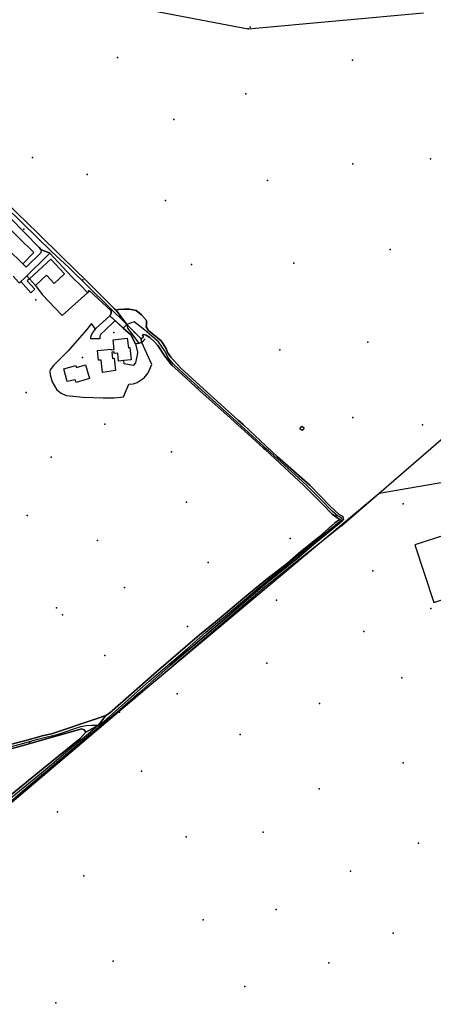
# Model space of a CAD drawing. Extents: x 2360757 to 2364152, y 4852792 to 4855644.
# Drawn here: x 2361212 to 2361475, y 4854498 to 4855124 of the extents above; entities that cross this region are included whole.
import ezdxf

# ---------------------------------------------------------------- set-up
doc = ezdxf.new("R2010")
doc.units = 0
for name, color, linetype in [('AC_VEI', 7, 'CONTINUOUS'), ('AR_STR', 7, 'CONTINUOUS'), ('EDIFIC', 7, 'CONTINUOUS'), ('EL_DIV_PARTE1', 7, 'CONTINUOUS'), ('EL_DIV_PARTE_2', 7, 'CONTINUOUS'), ('EL_STR', 7, 'CONTINUOUS'), ('GZ_STR', 7, 'CONTINUOUS'), ('ISOLATO', 7, 'CONTINUOUS'), ('LOC_SG', 7, 'CONTINUOUS'), ('MN_EDI_VOL', 7, 'CONTINUOUS'), ('MN_UVOL', 7, 'CONTINUOUS'), ('MU_SOS_L', 7, 'CONTINUOUS'), ('ND_ELE', 7, 'CONTINUOUS'), ('PT_QUO_PARTE_1', 7, 'CONTINUOUS'), ('PT_QUO_PARTE_2', 7, 'CONTINUOUS'), ('SV_AER', 7, 'CONTINUOUS'), ('TP_STR', 7, 'CONTINUOUS'), ('TR_ELE', 7, 'CONTINUOUS'), ('UN_VOL', 7, 'CONTINUOUS')]:
    doc.layers.add(name, color=color, linetype=linetype)

msp = doc.modelspace()

# ---------------------------------------------------------------- linework, layer by layer
at = {"layer": 'AC_VEI', "color": 7, "linetype": 'CONTINUOUS'}
for points in [[(2361203.77, 4855007.97, 12.17), (2361223.77, 4854988.5, 12.13), (2361239.52, 4854973.09, 12.12), (2361254.82, 4854958.1, 12.13), (2361272.68, 4854940.42, 12.14), (2361273.61, 4854939.52, 12.14), (2361280.39, 4854930.35, 12.14), (2361278.21, 4854928.11, 12.21), (2361269.71, 4854935.91, 12.15), (2361270.47, 4854937.42, 12.14), (2361270.49, 4854939.1, 12.14), (2361256.48, 4854952.11, 12.14), (2361255.35, 4854950.63, 12.14), (2361252.1, 4854954.32, 12.13), (2361245.57, 4854960.8, 12.11), (2361231.27, 4854975.91, 12.12), (2361226.06, 4854977.82, 12.11), (2361224.61, 4854979.31, 12.11), (2361206.2, 4854998.25, 12.15)], [(2361203.72, 4854662.84, 14.26), (2361215.47, 4854665.8, 14.19), (2361227.45, 4854669.2, 14.11), (2361232.59, 4854670.29, 14.08), (2361261.5, 4854680, 13.83), (2361267.05, 4854681.88, 13.76), (2361262.45, 4854675.72, 0), (2361254.35, 4854671.24, 14.01), (2361253.3, 4854672.71, 13.99), (2361251.85, 4854673.43, 13.99), (2361233.77, 4854668.27, 14.09), (2361213.77, 4854662.57, 14.23), (2361198.64, 4854658.69, 14.33)], [(2361207.34, 4854631.83, 14.43), (2361227.34, 4854648.27, 14.28), (2361250.57, 4854667.2, 14.04), (2361254.35, 4854671.24, 14.01), (2361262.45, 4854675.72, 0), (2361262.45, 4854675.72, 0), (2361263.45, 4854675.04, 13.84), (2361248.64, 4854662.79, 14.06), (2361228.64, 4854645.87, 14.29), (2361214.12, 4854633.6, 14.41), (2361194.12, 4854616.75, 14.48)]]:
    msp.add_polyline3d(points, dxfattribs=at)
for points in [[(2361273.61, 4854939.52, 12.14), (2361275.22, 4854939.93, 12.13), (2361278.51, 4854940.12, 12.11), (2361282.08, 4854940.07, 12.08), (2361286.47, 4854939.27, 12.06), (2361289.79, 4854936.45, 12.07), (2361292.98, 4854933.03, 12.11), (2361292.96, 4854930.39, 12.15), (2361292.81, 4854928.94, 12.17), (2361294.28, 4854926.6, 12.21), (2361302.35, 4854920.01, 12.27), (2361305.54, 4854915.08, 12.34), (2361306.3, 4854912.69, 12.38), (2361308.47, 4854909.61, 12.4), (2361314.8, 4854902.56, 12.37), (2361331.57, 4854887.45, 12.34), (2361351.57, 4854869.43, 12.33), (2361354.59, 4854866.71, 12.31), (2361376.23, 4854846.39, 12.3), (2361396.75, 4854828.23, 12.28), (2361409.79, 4854814.95, 12.06), (2361415.41, 4854809.76, 12.05), (2361417.86, 4854808.36, 12), (2361418.29, 4854806.68, 12.2), (2361417.1, 4854805.46, 12.2), (2361409.77, 4854799.25, 12.2), (2361399.43, 4854790.74, 12.2), (2361388.57, 4854781.45, 12.2), (2361368.42, 4854765.35, 12.21), (2361348.42, 4854748.23, 12.54), (2361328.42, 4854731.11, 12.79), (2361308.29, 4854713.88, 13.12), (2361288.29, 4854696.31, 13.46), (2361274.4, 4854684.11, 13.68), (2361263.45, 4854675.04, 13.84), (2361262.45, 4854675.72, 0), (2361267.05, 4854681.88, 13.76), (2361269.48, 4854683.47, 13.72), (2361299.24, 4854709.57, 13.21), (2361326.68, 4854733.1, 12.77), (2361336.79, 4854741.51, 12.65), (2361356.79, 4854758.16, 12.38), (2361368.82, 4854768.17, 12.16), (2361378.75, 4854775.74, 12.18), (2361382.71, 4854778.68, 12.19), (2361389.58, 4854784.78, 12.19), (2361402.87, 4854795.57, 12.2), (2361412.79, 4854804.27, 12.2), (2361415.96, 4854806.55, 12.02), (2361414.81, 4854807.11, 12.04), (2361411.1, 4854809.91, 12.08), (2361405.07, 4854815.97, 12.08), (2361393.12, 4854828.07, 12.33), (2361368.44, 4854850.93, 12.32), (2361367.43, 4854851.83, 12.31), (2361362.18, 4854856.56, 12.27), (2361344.27, 4854872.88, 12.32), (2361326.78, 4854888.22, 12.36), (2361315.46, 4854898.79, 12.38), (2361309.12, 4854904.59, 12.4), (2361306.87, 4854907.37, 12.41), (2361304.66, 4854910.38, 12.43), (2361300.12, 4854917.09, 12.35), (2361298.07, 4854919.31, 12.32), (2361295.03, 4854922.05, 12.3), (2361292.69, 4854923.63, 12.27), (2361291.28, 4854924, 12.26), (2361290.52, 4854923.92, 12.26), (2361290.75, 4854922.73, 12.28), (2361290.61, 4854921.91, 12.3), (2361289.41, 4854921.53, 12.3), (2361280.39, 4854930.35, 12.14), (2361273.61, 4854939.52, 12.14)], [(2361280.39, 4854930.35, 12.14), (2361289.41, 4854921.53, 12.3), (2361290.06, 4854918.96, 12.35), (2361288.06, 4854918.58, 12.35), (2361286.06, 4854918.21, 12.35), (2361282.92, 4854923.79, 12.25), (2361278.21, 4854928.11, 12.21), (2361280.39, 4854930.35, 12.14)]]:
    msp.add_polyline3d(points, close=True, dxfattribs=at)
at = {"layer": 'AR_STR', "color": 7, "linetype": 'CONTINUOUS'}
for points in [[(2361203.77, 4855007.97, 12.17), (2361223.77, 4854988.5, 12.13), (2361239.52, 4854973.09, 12.12), (2361254.82, 4854958.1, 12.13), (2361272.68, 4854940.42, 12.14), (2361273.61, 4854939.52, 12.14), (2361280.39, 4854930.35, 12.14), (2361278.21, 4854928.11, 12.21), (2361269.71, 4854935.91, 12.15), (2361270.47, 4854937.42, 12.14), (2361270.49, 4854939.1, 12.14), (2361256.48, 4854952.11, 12.14), (2361255.35, 4854950.63, 12.14), (2361252.1, 4854954.32, 12.13), (2361245.57, 4854960.8, 12.11), (2361231.27, 4854975.91, 12.12), (2361226.06, 4854977.82, 12.11), (2361224.61, 4854979.31, 12.11), (2361206.2, 4854998.25, 12.15)], [(2361203.72, 4854662.84, 14.26), (2361215.47, 4854665.8, 14.19), (2361227.45, 4854669.2, 14.11), (2361232.59, 4854670.29, 14.08), (2361261.5, 4854680, 13.83), (2361267.05, 4854681.88, 13.76), (2361262.45, 4854675.72, 0), (2361254.35, 4854671.24, 14.01), (2361253.3, 4854672.71, 13.99), (2361251.85, 4854673.43, 13.99), (2361233.77, 4854668.27, 14.09), (2361213.77, 4854662.57, 14.23), (2361198.64, 4854658.69, 14.33)], [(2361207.34, 4854631.83, 14.43), (2361227.34, 4854648.27, 14.28), (2361250.57, 4854667.2, 14.04), (2361254.35, 4854671.24, 14.01), (2361262.45, 4854675.72, 0), (2361263.45, 4854675.04, 13.84), (2361248.64, 4854662.79, 14.06), (2361228.64, 4854645.87, 14.29), (2361214.12, 4854633.6, 14.41), (2361194.12, 4854616.75, 14.48)]]:
    msp.add_polyline3d(points, dxfattribs=at)
for points in [[(2361417.86, 4854808.36, 12.2), (2361418.29, 4854806.68, 12.2), (2361417.1, 4854805.46, 12.2), (2361409.77, 4854799.25, 12.2), (2361399.43, 4854790.74, 12.2), (2361388.57, 4854781.45, 12.2), (2361368.42, 4854765.35, 12.21), (2361348.42, 4854748.23, 12.54), (2361328.42, 4854731.11, 12.79), (2361308.29, 4854713.88, 13.12), (2361288.29, 4854696.31, 13.46), (2361274.4, 4854684.11, 13.68), (2361263.45, 4854675.04, 13.84), (2361262.45, 4854675.72, 0), (2361267.05, 4854681.88, 13.76), (2361269.48, 4854683.47, 13.72), (2361299.24, 4854709.57, 13.21), (2361326.68, 4854733.1, 12.77), (2361336.79, 4854741.51, 12.65), (2361356.79, 4854758.16, 12.38), (2361368.82, 4854768.17, 12.16), (2361378.75, 4854775.74, 12.18), (2361382.71, 4854778.68, 12.19), (2361389.58, 4854784.78, 12.19), (2361402.87, 4854795.57, 12.2), (2361412.79, 4854804.27, 12.2), (2361415.96, 4854806.55, 12.02), (2361414.81, 4854807.11, 12.04), (2361411.1, 4854809.91, 12.08), (2361405.07, 4854815.97, 12.08), (2361393.12, 4854828.07, 12.33), (2361368.44, 4854850.93, 12.32), (2361367.43, 4854851.83, 12.31), (2361362.18, 4854856.56, 12.27), (2361344.27, 4854872.88, 12.32), (2361326.78, 4854888.22, 12.36), (2361315.46, 4854898.79, 12.38), (2361309.12, 4854904.59, 12.4), (2361306.87, 4854907.37, 12.41), (2361304.66, 4854910.38, 12.43), (2361300.12, 4854917.09, 12.35), (2361298.07, 4854919.31, 12.32), (2361295.03, 4854922.05, 12.3), (2361292.69, 4854923.63, 12.27), (2361291.28, 4854924, 12.26), (2361290.52, 4854923.92, 12.26), (2361290.75, 4854922.73, 12.28), (2361290.61, 4854921.91, 12.3), (2361289.41, 4854921.53, 12.3), (2361280.39, 4854930.35, 12.14), (2361273.61, 4854939.52, 12.14), (2361275.22, 4854939.93, 12.13), (2361278.51, 4854940.12, 12.11), (2361282.08, 4854940.07, 12.08), (2361286.47, 4854939.27, 12.06), (2361289.79, 4854936.45, 12.07), (2361292.98, 4854933.03, 12.11), (2361292.96, 4854930.39, 12.15), (2361292.81, 4854928.94, 12.17), (2361294.28, 4854926.6, 12.21), (2361302.35, 4854920.01, 12.27), (2361305.54, 4854915.08, 12.34), (2361306.3, 4854912.69, 12.38), (2361308.47, 4854909.61, 12.4), (2361314.8, 4854902.56, 12.37), (2361331.57, 4854887.45, 12.34), (2361351.57, 4854869.43, 12.33), (2361354.59, 4854866.71, 12.31), (2361376.23, 4854846.39, 12.3), (2361396.75, 4854828.23, 12.28), (2361409.79, 4854814.95, 12.06), (2361415.41, 4854809.76, 12.05), (2361417.86, 4854808.36, 12.2)], [(2361280.39, 4854930.35, 12.14), (2361289.41, 4854921.53, 12.3), (2361290.06, 4854918.96, 12.35), (2361288.06, 4854918.58, 12.35), (2361286.06, 4854918.21, 12.35), (2361282.92, 4854923.79, 12.25), (2361278.21, 4854928.11, 12.21), (2361280.39, 4854930.35, 12.14)]]:
    msp.add_polyline3d(points, close=True, dxfattribs=at)
at = {"layer": 'EDIFIC', "color": 7, "linetype": 'CONTINUOUS'}
for points in [[(2361202.22, 4854994.88, 12.07), (2361221.36, 4854976.23, 12.07), (2361214.24, 4854968.93, 12.07), (2361195.11, 4854987.58, 12.07), (2361202.22, 4854994.88, 12.07)], [(2361218.58, 4854959.4, 11.99), (2361232.22, 4854971.93, 11.99), (2361240.78, 4854962.62, 11.99), (2361234.19, 4854956.55, 11.99), (2361229.39, 4854961.76, 11.99), (2361222.37, 4854955.29, 11.99), (2361218.58, 4854959.4, 11.99)], [(2361215.47, 4854959.95, 11.64), (2361216.89, 4854961.34, 11.64), (2361218.58, 4854959.4, 11.64), (2361217.15, 4854958.1, 11.64), (2361221.99, 4854952.8, 11.64), (2361219.51, 4854950.54, 11.64), (2361212.99, 4854957.69, 11.64), (2361215.47, 4854959.95, 11.64)], [(2361273.21, 4854901.23, 12.16), (2361264.97, 4854899.99, 12.16), (2361264.14, 4854907.82, 12.16), (2361262.49, 4854907.69, 12.16), (2361261.71, 4854913.87, 12.16), (2361270.6, 4854914.73, 12.16), (2361270.66, 4854914.3, 12.16), (2361272.43, 4854914.51, 12.16), (2361271.82, 4854920.69, 12.16), (2361280.75, 4854921.68, 12.16), (2361281.48, 4854915.63, 12.16), (2361282.45, 4854915.7, 12.16), (2361283.29, 4854908.01, 12.16), (2361278.51, 4854907.43, 12.16), (2361275.09, 4854907.01, 12.16), (2361274.69, 4854912.15, 12.16), (2361272.51, 4854911.97, 12.16), (2361272.4, 4854913.03, 12.16), (2361270.83, 4854912.85, 12.16), (2361271.31, 4854908.78, 12.16), (2361272.31, 4854908.91, 12.16), (2361273.21, 4854901.23, 12.16)], [(2361256.65, 4854896, 12.17), (2361248.17, 4854893.62, 12.17), (2361247.7, 4854895.31, 12.17), (2361242.53, 4854894.19, 12.17), (2361240.37, 4854902.16, 12.17), (2361248, 4854904.4, 12.17), (2361248.19, 4854903.8, 12.17), (2361248.41, 4854903.11, 12.17), (2361254.17, 4854904.77, 12.17), (2361256.65, 4854896, 12.17)]]:
    msp.add_polyline3d(points, close=True, dxfattribs=at)
at = {"layer": 'EL_DIV_PARTE1', "color": 7, "linetype": 'CONTINUOUS'}
for points in [[(2361368.48, 4854763.87, 15.59), (2361414.89, 4854800.93, 14.66), (2361416, 4854801.82, 14.63), (2361417.11, 4854802.7, 14.61), (2361495.77, 4854870.57, 14.07), (2361548.01, 4854914.57, 13.73), (2361594.4, 4854953.2, 13.26), (2361637.82, 4854990.52, 13.35), (2361650.39, 4855000.34, 13.35)], [(2361245.57, 4854960.8, 13.6), (2361231.27, 4854975.91, 13.6), (2361230.9, 4854975.08, 13.17)], [(2361222.37, 4854955.29, 14.26), (2361226.64, 4854949.47, 14.13), (2361239.35, 4854936.07, 13.81), (2361255.35, 4854950.63, 13.88), (2361252.1, 4854954.32, 14.11), (2361245.57, 4854960.8, 13.6)], [(2361260.57, 4854927.5, 13.11), (2361258.04, 4854931.07, 13.19), (2361254.85, 4854927.09, 13.19), (2361243.18, 4854913.65, 13.19), (2361233.93, 4854904.36, 13.15), (2361231.79, 4854901.54, 13.18), (2361231.54, 4854900.8, 13.18), (2361231.73, 4854898.39, 13.23), (2361233.06, 4854893.99, 13.27), (2361235.88, 4854888.91, 13.27), (2361238.65, 4854886.75, 13.4), (2361241.82, 4854885.24, 13.4), (2361252.7, 4854884.13, 13.5), (2361265.44, 4854883.9, 13.5), (2361272.42, 4854883.8, 13.71), (2361278.41, 4854884.37, 13.42), (2361281.64, 4854892.57, 13.33), (2361284.45, 4854892.78, 13.36), (2361287.07, 4854893.55, 13.36), (2361291.43, 4854896.49, 13.36), (2361294.09, 4854899.65, 13.36), (2361296.38, 4854905.08, 13.83), (2361290.06, 4854918.96, 13.8), (2361292.16, 4854921.28, 13.8)], [(2361269.71, 4854935.91, 13.38), (2361282.92, 4854923.79, 14.1), (2361286.06, 4854918.21, 14.1), (2361287.15, 4854912.73, 14.15), (2361287.05, 4854910.91, 14.15), (2361286.37, 4854908.1, 14.15), (2361285.9, 4854906.11, 14.15), (2361284.58, 4854904.31, 14.15), (2361278.85, 4854905.46, 14.15), (2361278.51, 4854907.43, 15.26)], [(2361080.77, 4854518.99, 17.06), (2361187.2, 4854610.02, 17.06), (2361301.48, 4854706.5, 15.65), (2361368.48, 4854763.87, 15.59)]]:
    msp.add_polyline3d(points, dxfattribs=at)
at = {"layer": 'EL_DIV_PARTE_2', "color": 7, "linetype": 'CONTINUOUS'}
for points in [[(2361224.61, 4854979.31, 12.52), (2361206.2, 4854998.25, 12.75)], [(2361226.06, 4854977.82, 12.5), (2361224.61, 4854979.31, 12.52)], [(2361489.18, 4854798.59, 12.13), (2361463.68, 4854790.29, 12.13), (2361475.7, 4854753.81, 12.13), (2361513.39, 4854766.11, 11.95), (2361501.66, 4854802.82, 12), (2361492.85, 4854799.82, 11.91)]]:
    msp.add_polyline3d(points, dxfattribs=at)
at = {"layer": 'EL_STR', "color": 7, "linetype": 'CONTINUOUS'}
for points in [[(2361094.98, 4855117.53, 0), (2361106.37, 4855103.68, 0), (2361120.73, 4855084.38, 0), (2361130.61, 4855073.61, 0), (2361149.9, 4855055.66, 0), (2361184, 4855023.35, 0), (2361199.93, 4855008.68, 0), (2361203.99, 4855004.71, 0), (2361232.76, 4854976.55, 0), (2361243.51, 4854966.65, 0), (2361268.9, 4854941.95, 0), (2361280.39, 4854930.35, 0)], [(2361262.45, 4854675.72, 0), (2361265.92, 4854678.07, 0), (2361271.34, 4854682.93, 0), (2361281.28, 4854691.83, 0), (2361294.84, 4854703.93, 0), (2361318.9, 4854724.3, 0), (2361330.72, 4854734.8, 0), (2361341.98, 4854744.26, 0), (2361354.98, 4854755.24, 0), (2361364.72, 4854763.38, 0), (2361411.34, 4854801.55, 11.96), (2361416.71, 4854805.92, 12.13), (2361416.91, 4854807.45, 12.01), (2361414.46, 4854808.89, 0), (2361411.1, 4854811.85, 0), (2361403.4, 4854819.56, 0), (2361395.5, 4854827.46, 0), (2361391.94, 4854830.82, 0), (2361362.92, 4854857.22, 0), (2361347.9, 4854870.95, 0), (2361337.17, 4854880.5, 0), (2361316.57, 4854899.17, 0), (2361310.13, 4854905.18, 0), (2361306.92, 4854909.04, 0), (2361304.45, 4854913.87, 0), (2361300.59, 4854919.45, 0), (2361296.3, 4854922.99, 0), (2361291.9, 4854926.85, 0), (2361285.14, 4854932, 0), (2361280.39, 4854930.35, 12.14)], [(2361280.39, 4854930.35, 0), (2361280.99, 4854928.15, 0), (2361288.06, 4854918.58, 0)], [(2361199.79, 4854660.34, 0), (2361212.59, 4854663.67, 0), (2361223.78, 4854666.8, 0), (2361236.71, 4854670.14, 0), (2361251.18, 4854674.87, 0), (2361254.65, 4854675.63, 0), (2361258.06, 4854675.77, 0), (2361259.94, 4854675.77, 0), (2361262.45, 4854675.72, 0)], [(2361262.45, 4854675.72, 0), (2361255.83, 4854670.13, 0), (2361248.82, 4854664.28, 0), (2361241.7, 4854658.38, 0), (2361234.2, 4854652.15, 0), (2361226.11, 4854645.38, 0), (2361200.54, 4854624.28, 0)]]:
    msp.add_polyline3d(points, dxfattribs=at)
at = {"layer": 'GZ_STR', "color": 7}
for p in [(2361280.39, 4854930.35, 12.14), (2361288.06, 4854918.58), (2361262.45, 4854675.72)]:
    msp.add_point(p, dxfattribs=at)
at = {"layer": 'ISOLATO', "color": 7, "linetype": 'CONTINUOUS'}
for points in [[(2361194.12, 4854616.75, 14.48), (2361214.12, 4854633.6, 14.41), (2361228.64, 4854645.87, 14.29), (2361248.64, 4854662.79, 14.06), (2361263.45, 4854675.04, 13.84), (2361274.4, 4854684.11, 13.68), (2361288.29, 4854696.31, 13.46), (2361308.29, 4854713.88, 13.12), (2361328.42, 4854731.11, 12.79), (2361348.42, 4854748.23, 12.54), (2361368.42, 4854765.35, 12.21), (2361388.57, 4854781.45, 12.2), (2361399.43, 4854790.74, 12.2), (2361409.77, 4854799.25, 12.2), (2361417.1, 4854805.46, 12.2), (2361418.29, 4854806.68, 12.2), (2361417.86, 4854808.36, 12.2), (2361415.41, 4854809.76, 12.05), (2361409.79, 4854814.95, 12.06), (2361396.75, 4854828.23, 12.28), (2361376.23, 4854846.39, 12.3), (2361354.59, 4854866.71, 12.31), (2361351.57, 4854869.43, 12.33), (2361331.57, 4854887.45, 12.34), (2361314.8, 4854902.56, 12.37), (2361308.47, 4854909.61, 12.4), (2361306.3, 4854912.69, 12.38), (2361305.54, 4854915.08, 12.34), (2361302.35, 4854920.01, 12.27), (2361294.28, 4854926.6, 12.21), (2361292.81, 4854928.94, 12.17), (2361292.96, 4854930.39, 12.15), (2361292.98, 4854933.03, 12.11), (2361289.79, 4854936.45, 12.07), (2361286.47, 4854939.27, 12.06), (2361282.08, 4854940.07, 12.08), (2361278.51, 4854940.12, 12.11), (2361275.22, 4854939.93, 12.13), (2361273.61, 4854939.52, 12.14), (2361272.68, 4854940.42, 12.14), (2361254.82, 4854958.1, 12.13), (2361239.52, 4854973.09, 12.12), (2361223.77, 4854988.5, 12.13), (2361203.77, 4855007.97, 12.17)], [(2361206.2, 4854998.25, 12.15), (2361224.61, 4854979.31, 12.11), (2361226.06, 4854977.82, 12.11), (2361231.27, 4854975.91, 12.12), (2361245.57, 4854960.8, 12.11), (2361252.1, 4854954.32, 12.13), (2361255.35, 4854950.63, 12.14), (2361256.48, 4854952.11, 12.14), (2361270.49, 4854939.1, 12.14), (2361270.47, 4854937.42, 12.14), (2361269.71, 4854935.91, 12.15), (2361278.21, 4854928.11, 12.21), (2361282.92, 4854923.79, 12.25), (2361286.06, 4854918.21, 12.35), (2361288.06, 4854918.58, 12.35), (2361290.06, 4854918.96, 12.35), (2361289.41, 4854921.53, 12.3), (2361290.61, 4854921.91, 12.3), (2361290.75, 4854922.73, 12.28), (2361290.52, 4854923.92, 12.26), (2361291.28, 4854924, 12.26), (2361292.69, 4854923.63, 12.27), (2361295.03, 4854922.05, 12.3), (2361298.07, 4854919.31, 12.32), (2361300.12, 4854917.09, 12.35), (2361304.66, 4854910.38, 12.43), (2361306.87, 4854907.37, 12.41), (2361309.12, 4854904.59, 12.4), (2361315.46, 4854898.79, 12.38), (2361326.78, 4854888.22, 12.36), (2361344.27, 4854872.88, 12.32), (2361362.18, 4854856.56, 12.27), (2361367.43, 4854851.83, 12.31), (2361368.44, 4854850.93, 12.32), (2361393.12, 4854828.07, 12.33), (2361405.07, 4854815.97, 12.08), (2361411.1, 4854809.91, 12.08), (2361414.81, 4854807.11, 12.04), (2361415.96, 4854806.55, 12.02), (2361412.79, 4854804.27, 12.2), (2361402.87, 4854795.57, 12.2), (2361389.58, 4854784.78, 12.19), (2361382.71, 4854778.68, 12.19), (2361378.75, 4854775.74, 12.18), (2361368.82, 4854768.17, 12.16), (2361356.79, 4854758.16, 12.38), (2361336.79, 4854741.51, 12.65), (2361326.68, 4854733.1, 12.77), (2361299.24, 4854709.57, 13.21), (2361269.48, 4854683.47, 13.72), (2361267.05, 4854681.88, 13.76), (2361261.5, 4854680, 13.83), (2361232.59, 4854670.29, 14.08), (2361227.45, 4854669.2, 14.11), (2361215.47, 4854665.8, 14.19), (2361203.72, 4854662.84, 14.26)], [(2361198.64, 4854658.69, 14.33), (2361213.77, 4854662.57, 14.23), (2361233.77, 4854668.27, 14.09), (2361251.85, 4854673.43, 13.99), (2361253.3, 4854672.71, 13.99), (2361254.35, 4854671.24, 14.01), (2361250.57, 4854667.2, 14.04), (2361227.34, 4854648.27, 14.28), (2361207.34, 4854631.83, 14.43)]]:
    msp.add_polyline3d(points, dxfattribs=at)
at = {"layer": 'LOC_SG', "color": 7}
for p in [(2361220.5, 4855036.5), (2361215, 4854991)]:
    msp.add_point(p, dxfattribs=at)
at = {"layer": 'MN_EDI_VOL', "color": 7, "linetype": 'CONTINUOUS'}
msp.add_polyline3d([(2361391.82, 4854865.84, 11.16), (2361393.3, 4854864.64, 11.16), (2361391.92, 4854862.95, 11.16), (2361390.44, 4854864.16, 11.16), (2361391.82, 4854865.84, 11.16)], close=True, dxfattribs=at)
at = {"layer": 'MN_UVOL', "color": 7, "linetype": 'CONTINUOUS'}
msp.add_polyline3d([(2361391.82, 4854865.84, 11.16), (2361393.3, 4854864.64, 11.16), (2361391.92, 4854862.95, 11.16), (2361390.44, 4854864.16, 11.16), (2361391.82, 4854865.84, 11.16)], close=True, dxfattribs=at)
at = {"layer": 'MU_SOS_L', "color": 7, "linetype": 'CONTINUOUS'}
for points in [[(2361226.06, 4854977.82, 12.5), (2361225.73, 4854975.91, 12.72), (2361216.35, 4854966.76, 12.42), (2361214.24, 4854968.93, 12.42)], [(2361215.47, 4854959.95, 12.23), (2361230.9, 4854975.08, 12.64)], [(2361208.19, 4854961.07, 12.18), (2361211.65, 4854957.24, 12.18), (2361212, 4854956.86, 12.18), (2361212.99, 4854957.69, 12.23)], [(2361272.67, 4854932.56, 13.71), (2361266.74, 4854926.91, 13.81), (2361263.89, 4854924.2, 13.83), (2361263.23, 4854923.04, 13.83), (2361263.29, 4854921.4, 13.83), (2361257.5, 4854921.37, 13.83), (2361257.51, 4854922.36, 13.83), (2361257.98, 4854923.81, 13.82), (2361258.94, 4854925.43, 13.82), (2361260.57, 4854927.5, 13.82), (2361261.01, 4854928.06, 13.82), (2361269.71, 4854935.91, 13.38)]]:
    msp.add_polyline3d(points, dxfattribs=at)
at = {"layer": 'ND_ELE', "color": 7}
msp.add_point((2361357.59, 4855118.21, 10.96), dxfattribs=at)
at = {"layer": 'PT_QUO_PARTE_1', "color": 7}
for p in [(2361422.62, 4854582.96, 12.2), (2361253.21, 4854580.09, 14.29), (2361375.48, 4854558.73, 12.88), (2361329.09, 4854552.09, 13.41), (2361449.91, 4854543.5, 11.96), (2361271.71, 4854525.7, 14.06), (2361408.95, 4854524.84, 12.72), (2361355.6, 4854509.61, 13.06), (2361235.35, 4854499.23, 14.37)]:
    msp.add_point(p, dxfattribs=at)
at = {"layer": 'PT_QUO_PARTE_2', "color": 7}
for p in [(2361358.85, 4855119.27, 10.84), (2361274.61, 4855100.15, 11.19), (2361423.91, 4855098.37, 10.38), (2361356.05, 4855077.02, 10.8), (2361310.36, 4855060.71, 11.17), (2361424.27, 4855032.53, 10.8), (2361473.57, 4855035.71, 10.52), (2361255.25, 4855025.84, 11.32), (2361369.99, 4855021.86, 10.58), (2361304.99, 4855009.18, 11.26), (2361447.93, 4854978.02, 10.75), (2361321.56, 4854968.59, 11.08), (2361386.72, 4854969.39, 11.06), (2361252.46, 4854958.8, 12.04), (2361222.66, 4854946.16, 11.83), (2361272.15, 4854925.39, 12.28), (2361285.35, 4854925.23, 12.17), (2361433.72, 4854919.27, 11.11), (2361377.66, 4854914.29, 11.02), (2361252.28, 4854909.49, 12.16), (2361216.4, 4854887.2, 12.12), (2361325.76, 4854890.53, 12.15), (2361424.08, 4854871.3, 10.81), (2361266.49, 4854867.15, 11.94), (2361468.51, 4854866.7, 10.8), (2361308.89, 4854849.54, 12.35), (2361370.3, 4854850.5, 12.13), (2361232.45, 4854846.03, 12.74), (2361318.35, 4854817.49, 11.8), (2361456.25, 4854816.5, 11.16), (2361216.98, 4854809.05, 13.1), (2361413.59, 4854809.07, 11.64), (2361261.86, 4854793.12, 12.54), (2361384.25, 4854794.32, 11.65), (2361332.14, 4854779.11, 12.35), (2361436.91, 4854773.8, 11.67), (2361278.97, 4854763.28, 12.96), (2361235.76, 4854750.31, 13.36), (2361375.71, 4854755.3, 12.32), (2361473.8, 4854750.02, 11.75), (2361239.6, 4854745.93, 13.49), (2361319.1, 4854738.48, 12.62), (2361431.2, 4854735.38, 12.32), (2361266.52, 4854720.05, 13.19), (2361369.41, 4854715.18, 12.9), (2361455.43, 4854705.89, 11.82), (2361312.39, 4854695.72, 13.2), (2361403.05, 4854689.5, 12.28), (2361275.86, 4854684.03, 13.68), (2361352.48, 4854669.86, 13.01), (2361218.54, 4854664.95, 14.14), (2361456.15, 4854651.8, 11.73), (2361289.84, 4854646.46, 13.64), (2361402.84, 4854635.28, 12.56), (2361236.33, 4854620.66, 14.01), (2361367.2, 4854607.79, 12.93), (2361318.29, 4854604.76, 13.47), (2361466.04, 4854600.88, 11.79)]:
    msp.add_point(p, dxfattribs=at)
at = {"layer": 'SV_AER', "color": 7, "linetype": 'CONTINUOUS'}
msp.add_polyline3d([(2361021.56, 4854467.56, 17.15), (2361205.99, 4854625.88, 16.83), (2361290.58, 4854697.29, 15.78), (2361440.88, 4854823.21, 14.45), (2361496.26, 4854832.68, 0)], dxfattribs=at)
at = {"layer": 'TP_STR', "color": 7, "linetype": 'CONTINUOUS'}
for points in [[(2361203.77, 4855007.97, 12.17), (2361223.77, 4854988.5, 12.13), (2361239.52, 4854973.09, 12.12), (2361254.82, 4854958.1, 12.13), (2361272.68, 4854940.42, 12.14), (2361273.61, 4854939.52, 12.14), (2361280.39, 4854930.35, 12.14), (2361289.41, 4854921.53, 12.3), (2361290.06, 4854918.96, 12.35), (2361288.06, 4854918.58, 12.35), (2361286.06, 4854918.21, 12.35), (2361286.06, 4854918.21, 12.35), (2361282.92, 4854923.79, 12.25), (2361278.21, 4854928.11, 12.21), (2361269.71, 4854935.91, 12.15), (2361270.47, 4854937.42, 12.14), (2361270.49, 4854939.1, 12.14), (2361256.48, 4854952.11, 12.14), (2361255.35, 4854950.63, 12.14), (2361252.1, 4854954.32, 12.13), (2361245.57, 4854960.8, 12.11), (2361231.27, 4854975.91, 12.12), (2361226.06, 4854977.82, 12.11), (2361224.61, 4854979.31, 12.11), (2361206.2, 4854998.25, 12.15)], [(2361203.72, 4854662.84, 14.26), (2361215.47, 4854665.8, 14.19), (2361227.45, 4854669.2, 14.11), (2361232.59, 4854670.29, 14.08), (2361261.5, 4854680, 13.83), (2361267.05, 4854681.88, 13.76), (2361269.48, 4854683.47, 13.72), (2361299.24, 4854709.57, 13.21), (2361326.68, 4854733.1, 12.77), (2361336.79, 4854741.51, 12.65), (2361356.79, 4854758.16, 12.38), (2361368.82, 4854768.17, 12.16), (2361378.75, 4854775.74, 12.18), (2361382.71, 4854778.68, 12.19), (2361389.58, 4854784.78, 12.19), (2361402.87, 4854795.57, 12.2), (2361412.79, 4854804.27, 12.2), (2361415.96, 4854806.55, 12.02), (2361414.81, 4854807.11, 12.04), (2361411.1, 4854809.91, 12.08), (2361405.07, 4854815.97, 12.08), (2361393.12, 4854828.07, 12.33), (2361368.44, 4854850.93, 12.32), (2361367.43, 4854851.83, 12.31), (2361362.18, 4854856.56, 12.27), (2361344.27, 4854872.88, 12.32), (2361326.78, 4854888.22, 12.36), (2361315.46, 4854898.79, 12.38), (2361309.12, 4854904.59, 12.4), (2361306.87, 4854907.37, 12.41), (2361304.66, 4854910.38, 12.43), (2361300.12, 4854917.09, 12.35), (2361298.07, 4854919.31, 12.32), (2361295.03, 4854922.05, 12.3), (2361292.69, 4854923.63, 12.27), (2361291.28, 4854924, 12.26), (2361290.52, 4854923.92, 12.26), (2361290.75, 4854922.73, 12.28), (2361290.61, 4854921.91, 12.3), (2361289.41, 4854921.53, 12.3), (2361280.39, 4854930.35, 12.14), (2361273.61, 4854939.52, 12.14), (2361275.22, 4854939.93, 12.13), (2361278.51, 4854940.12, 12.11), (2361282.08, 4854940.07, 12.08), (2361286.47, 4854939.27, 12.06), (2361289.79, 4854936.45, 12.07), (2361292.98, 4854933.03, 12.11), (2361292.96, 4854930.39, 12.15), (2361292.81, 4854928.94, 12.17), (2361294.28, 4854926.6, 12.21), (2361302.35, 4854920.01, 12.27), (2361305.54, 4854915.08, 12.34), (2361306.3, 4854912.69, 12.38), (2361308.47, 4854909.61, 12.4), (2361314.8, 4854902.56, 12.37), (2361331.57, 4854887.45, 12.34), (2361351.57, 4854869.43, 12.33), (2361354.59, 4854866.71, 12.31), (2361376.23, 4854846.39, 12.3), (2361396.75, 4854828.23, 12.28), (2361409.79, 4854814.95, 12.06), (2361415.41, 4854809.76, 12.05), (2361417.86, 4854808.36, 12.2), (2361418.29, 4854806.68, 12.2), (2361417.1, 4854805.46, 12.2), (2361409.77, 4854799.25, 12.2), (2361399.43, 4854790.74, 12.2), (2361388.57, 4854781.45, 12.2), (2361368.42, 4854765.35, 12.21), (2361348.42, 4854748.23, 12.54), (2361328.42, 4854731.11, 12.79), (2361308.29, 4854713.88, 13.12), (2361288.29, 4854696.31, 13.46), (2361274.4, 4854684.11, 13.68), (2361263.45, 4854675.04, 13.84), (2361248.64, 4854662.79, 14.06), (2361228.64, 4854645.87, 14.29), (2361214.12, 4854633.6, 14.41), (2361194.12, 4854616.75, 14.48)], [(2361207.34, 4854631.83, 14.43), (2361227.34, 4854648.27, 14.28), (2361250.57, 4854667.2, 14.04), (2361254.35, 4854671.24, 14.01), (2361253.3, 4854672.71, 13.99), (2361251.85, 4854673.43, 13.99), (2361233.77, 4854668.27, 14.09), (2361213.77, 4854662.57, 14.23), (2361198.64, 4854658.69, 14.33)]]:
    msp.add_polyline3d(points, dxfattribs=at)
at = {"layer": 'TR_ELE', "color": 7, "linetype": 'CONTINUOUS'}
for points in [[(2361228.42, 4855143.05, 23.35), (2361357.59, 4855118.21, 22.74)], [(2361357.59, 4855118.21, 22.74), (2361469.07, 4855128.4, 24.77)]]:
    msp.add_polyline3d(points, dxfattribs=at)
at = {"layer": 'UN_VOL', "color": 7, "linetype": 'CONTINUOUS'}
for points in [[(2361202.22, 4854994.88, 12.07), (2361221.36, 4854976.23, 12.07), (2361214.24, 4854968.93, 12.07), (2361195.11, 4854987.58, 12.07), (2361202.22, 4854994.88, 12.07)], [(2361218.58, 4854959.4, 11.99), (2361232.22, 4854971.93, 11.99), (2361240.78, 4854962.62, 11.99), (2361234.19, 4854956.55, 11.99), (2361229.39, 4854961.76, 11.99), (2361222.37, 4854955.29, 11.99), (2361218.58, 4854959.4, 11.99)], [(2361215.47, 4854959.95, 11.64), (2361216.89, 4854961.34, 11.64), (2361218.58, 4854959.4, 11.64), (2361217.15, 4854958.1, 11.64), (2361221.99, 4854952.8, 11.64), (2361219.51, 4854950.54, 11.64), (2361212.99, 4854957.69, 11.64), (2361215.47, 4854959.95, 11.64)], [(2361273.21, 4854901.23, 12.16), (2361264.97, 4854899.99, 12.16), (2361264.14, 4854907.82, 12.16), (2361262.49, 4854907.69, 12.16), (2361261.71, 4854913.87, 12.16), (2361270.6, 4854914.73, 12.16), (2361270.66, 4854914.3, 12.16), (2361272.43, 4854914.51, 12.16), (2361271.82, 4854920.69, 12.16), (2361280.75, 4854921.68, 12.16), (2361281.48, 4854915.63, 12.16), (2361282.45, 4854915.7, 12.16), (2361283.29, 4854908.01, 12.16), (2361278.51, 4854907.43, 12.16), (2361275.09, 4854907.01, 12.16), (2361274.69, 4854912.15, 12.16), (2361272.51, 4854911.97, 12.16), (2361272.4, 4854913.03, 12.16), (2361270.83, 4854912.85, 12.16), (2361271.31, 4854908.78, 12.16), (2361272.31, 4854908.91, 12.16), (2361273.21, 4854901.23, 12.16)], [(2361256.65, 4854896, 12.17), (2361248.17, 4854893.62, 12.17), (2361247.7, 4854895.31, 12.17), (2361242.53, 4854894.19, 12.17), (2361240.37, 4854902.16, 12.17), (2361248, 4854904.4, 12.17), (2361248.19, 4854903.8, 12.17), (2361248.41, 4854903.11, 12.17), (2361254.17, 4854904.77, 12.17), (2361256.65, 4854896, 12.17)]]:
    msp.add_polyline3d(points, close=True, dxfattribs=at)

doc.saveas('drawing.dxf')
